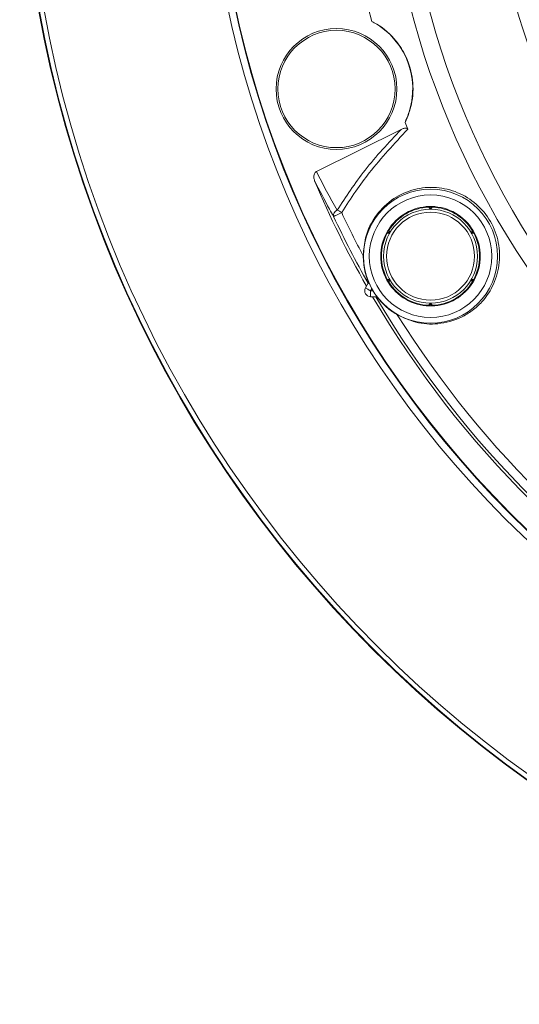
# Model space of a CAD drawing. Extents: x 0 to 1218, y 0 to 893.
# Drawn here: x 515 to 558, y 580 to 664 of the extents above; entities that cross this region are included whole.
import ezdxf

# ---------------------------------------------------------------- set-up
doc = ezdxf.new("R2010")
doc.units = 0
doc.header["$LTSCALE"] = 4
doc.header["$MEASUREMENT"] = 0
doc.layers.get('0').update_dxf_attribs({"linetype": 'CONTINUOUS'})

msp = doc.modelspace()

# ---------------------------------------------------------------- linework, layer by layer
at = {"color": 7, "linetype": 'Continuous', "lineweight": 15}
for p, q in [((540.678, 650.965), (547.884, 654.558)), ((550.299, 647.991), (550.265, 647.931)), ((550.265, 647.931), (550.368, 647.752)), ((550.397, 647.814), (550.299, 647.991)), ((550.496, 647.991), (550.397, 647.814)), ((550.397, 647.814), (550.397, 647.752)), ((550.426, 647.752), (550.529, 647.931)), ((550.529, 647.931), (550.496, 647.991)), ((546.677, 645.786), (546.713, 645.727)), ((546.879, 645.783), (546.677, 645.786)), ((546.713, 645.727), (546.919, 645.727)), ((546.845, 645.956), (546.775, 645.957)), ((546.775, 645.957), (546.879, 645.783)), ((546.948, 645.777), (546.845, 645.956)), ((546.879, 645.783), (546.933, 645.752)), ((553.847, 645.777), (553.95, 645.956)), ((553.916, 645.783), (553.861, 645.752)), ((553.876, 645.727), (554.082, 645.727)), ((553.916, 645.783), (554.019, 645.957)), ((554.117, 645.786), (553.916, 645.783)), ((554.019, 645.957), (553.95, 645.956)), ((554.082, 645.727), (554.117, 645.786)), ((544.855, 641.052), (545.119, 641.51)), ((546.713, 641.777), (546.677, 641.718)), ((546.677, 641.718), (546.879, 641.721)), ((546.919, 641.777), (546.713, 641.777)), ((546.879, 641.721), (546.775, 641.547)), ((546.775, 641.547), (546.845, 641.548)), ((546.845, 641.548), (546.948, 641.727)), ((546.879, 641.721), (546.933, 641.752)), ((553.847, 641.727), (553.95, 641.548)), ((553.916, 641.721), (553.861, 641.752)), ((554.082, 641.777), (553.876, 641.777)), ((553.916, 641.721), (554.117, 641.718)), ((554.019, 641.547), (553.916, 641.721)), ((553.95, 641.548), (554.019, 641.547)), ((554.117, 641.718), (554.082, 641.777)), ((545.394, 640.986), (545.288, 640.802)), ((545.288, 640.802), (545.288, 640.302)), ((545.288, 640.802), (545.5, 640.802)), ((545.816, 640.302), (545.288, 640.302)), ((550.368, 639.752), (550.265, 639.573)), ((550.265, 639.573), (550.299, 639.513)), ((550.299, 639.513), (550.397, 639.69)), ((550.397, 639.69), (550.397, 639.752)), ((550.397, 639.69), (550.496, 639.513)), ((550.529, 639.573), (550.426, 639.752)), ((550.496, 639.513), (550.529, 639.573))]:
    msp.add_line(p, q, dxfattribs=at)
at = {"color": 7, "linetype": 'Continuous', "lineweight": 15, "flags": 128}
for points in [[(542.824, 647.464), (542.718, 647.414), (542.604, 647.36), (542.488, 647.306), (542.378, 647.254), (542.282, 647.209), (542.206, 647.173), (542.155, 647.149), (542.132, 647.138)], [(545.288, 640.802), (545.203, 640.851), (545.122, 640.898), (545.047, 640.941), (544.982, 640.979), (544.928, 641.01), (544.888, 641.033), (544.863, 641.047), (544.855, 641.052)]]:
    msp.add_lwpolyline(points, dxfattribs=at)
at = {"color": 7, "linetype": 'Continuous', "lineweight": 15}
for centre, radius in [((618.38, 683.002), 103), ((618.38, 683.002), 102.948), ((618.38, 683.002), 102.544), ((618.38, 683.002), 87.142), ((618.38, 683.002), 86.548), ((618.38, 683.002), 86.5), ((618.38, 683.002), 61.4), ((542.38, 658.002), 5.15), ((542.38, 658.002), 5), ((550.397, 643.752), 5.717), ((550.397, 643.752), 5.217), ((550.397, 643.752), 4), ((550.397, 643.752), 3.75)]:
    msp.add_circle(centre, radius, dxfattribs=at)
for centre, radius, start, end in [((618.38, 683.002), 63.316, 93.76745, 210.23255), ((618.38, 683.002), 61.82, 243.54434, 236.45566), ((618.38, 683.002), 61.75, 243.47954, 236.52046), ((618.38, 683.002), 72, 150, 228.86474), ((618.38, 683.002), 70.5, 150, 228.86474), ((618.38, 683.002), 75.481, 165.23255, 194.76745), ((542.38, 658.002), 6.5, 334.02186, 62.3951), ((618.38, 683.002), 75.481, 201.64952, 202.12777), ((618.38, 683.002), 84.5, 202.86358, 209.64704), ((550.397, 643.752), 4.24, 91.32773, 148.67227), ((550.397, 643.752), 4.181, 91.80887, 148.19113), ((550.397, 643.752), 4.24, 88.67227, 91.32773), ((550.397, 643.752), 4.24, 31.32773, 88.67227), ((550.397, 643.752), 4.181, 31.80887, 88.19113), ((542.596, 647.227), 0.472, 111.09746, 190.81404), ((618.38, 683.002), 84.261, 205.19019, 209.55196), ((542.188, 646.711), 0.985, 49.81967, 76.0491), ((618.38, 683.002), 83.497, 205.19019, 208.00843), ((550.397, 643.752), 4.24, 151.32773, 208.67227), ((550.397, 643.752), 4.181, 151.80887, 208.19113), ((550.397, 643.752), 4.24, 148.67227, 151.32773), ((550.397, 643.752), 4.24, 28.67227, 31.32773), ((550.397, 643.752), 4.181, 331.80887, 28.19113), ((550.397, 643.752), 4.24, 331.32773, 28.67227), ((545.288, 640.802), 0.5, 150, 270), ((550.397, 643.752), 4.24, 208.67227, 211.32773), ((550.397, 643.752), 4.24, 211.32773, 268.67227), ((550.397, 643.752), 4.181, 211.80887, 268.19113), ((550.397, 643.752), 4.24, 271.32773, 328.67227), ((550.397, 643.752), 4.181, 271.80887, 328.19113), ((550.397, 643.752), 4.24, 328.67227, 331.32773), ((550.397, 643.752), 5.717, 208.93813, 211.06187), ((618.38, 683.002), 84.5, 210.35296, 269.64704), ((618.38, 683.002), 84.261, 210.44804, 269.55196), ((550.397, 643.752), 4.24, 268.67227, 271.32773), ((618.38, 683.002), 83.497, 211.99157, 268.00843)]:
    msp.add_arc(centre, radius, start, end, dxfattribs=at)
msp.add_ellipse((615.6, 688.578), major_axis=(-37.498, 75.21), ratio=0.997552, start_param=1.573535, end_param=1.617957, dxfattribs=at)
for points, knots in [([(545.392, 663.762), (545.532, 663.687), (546.303, 663.269), (547.389, 662.313), (548.439, 660.645), (548.964, 658.774), (548.894, 656.794), (548.43, 655.66), (548.224, 655.155)], [0, 0, 0, 0, 0.04839, 0.267962, 0.423741, 0.629348, 0.834922, 1, 1, 1, 1]), ([(542.426, 647.667), (543.185, 648.821), (544.756, 651.209), (546.818, 653.417), (547.884, 654.558)], [0, 0, 0, 0, 0.483001, 1, 1, 1, 1]), ([(548.458, 654.57), (547.319, 653.351), (545.723, 651.642), (543.948, 649.224), (543.216, 648.078), (542.824, 647.464)], [0, 0, 0, 0, 0.536002, 0.751091, 1, 1, 1, 1]), ([(547.884, 654.558), (547.958, 654.592), (548.075, 654.646), (548.23, 654.678), (548.328, 654.674), (548.391, 654.652), (548.435, 654.617), (548.45, 654.586), (548.458, 654.57)], [0, 0, 0, 0, 0.383127, 0.607559, 0.741097, 0.837244, 0.917829, 1, 1, 1, 1]), ([(540.519, 650.171), (540.486, 650.274), (540.432, 650.443), (540.455, 650.677), (540.52, 650.83), (540.601, 650.921), (540.658, 650.954), (540.678, 650.965)], [0, 0, 0, 0, 0.363566, 0.598176, 0.777432, 0.92336, 1, 1, 1, 1]), ([(542.132, 647.138), (542.017, 647.345), (541.461, 648.346), (540.936, 649.363), (540.519, 650.171)], [0, 0, 0, 0, 0.206523, 1, 1, 1, 1]), ([(547.564, 638.766), (548.085, 638.522), (549.199, 637.999), (551.11, 637.904), (552.748, 638.352), (553.97, 639.097), (554.902, 639.935), (555.779, 641.198), (556.338, 642.955), (556.285, 644.923), (555.593, 646.759), (554.361, 648.253), (552.731, 649.266), (550.871, 649.705), (548.96, 649.528), (547.161, 648.725), (545.684, 647.31), (544.801, 645.575), (544.703, 644.309), (544.663, 643.792)], [0, 0, 0, 0, 0.056391, 0.120768, 0.192278, 0.229297, 0.2663, 0.31801, 0.379292, 0.440641, 0.500539, 0.559745, 0.618936, 0.67874, 0.740343, 0.805482, 0.875448, 0.949069, 1, 1, 1, 1]), ([(544.663, 643.792), (544.67, 643.573), (544.691, 642.932), (544.862, 642.151), (545.064, 641.633), (545.115, 641.503)], [0, 0, 0, 0, 0.278142, 0.818286, 1, 1, 1, 1]), ([(545.119, 641.51), (545.12, 641.509), (545.123, 641.508), (545.144, 641.47), (545.184, 641.39), (545.251, 641.254), (545.326, 641.109), (545.38, 641.01), (545.394, 640.986)], [0, 0, 0, 0, 0.0938213, 0.2513431, 0.4165062, 0.6045833, 0.9020283, 1, 1, 1, 1]), ([(545.5, 640.802), (545.544, 640.729), (545.604, 640.632), (545.69, 640.5), (545.754, 640.404), (545.806, 640.326), (545.818, 640.303), (545.816, 640.302), (545.816, 640.302)], [0, 0, 0, 0, 0.297241, 0.395808, 0.611459, 0.793516, 0.976506, 1, 1, 1, 1]), ([(545.808, 640.302), (546.019, 640.053), (546.441, 639.552), (547.08, 639.058), (547.463, 638.827), (547.564, 638.766)], [0, 0, 0, 0, 0.422972, 0.848059, 1, 1, 1, 1])]:
    msp.add_open_spline(points, degree=3, knots=knots, dxfattribs=at)

doc.saveas('drawing.dxf')
